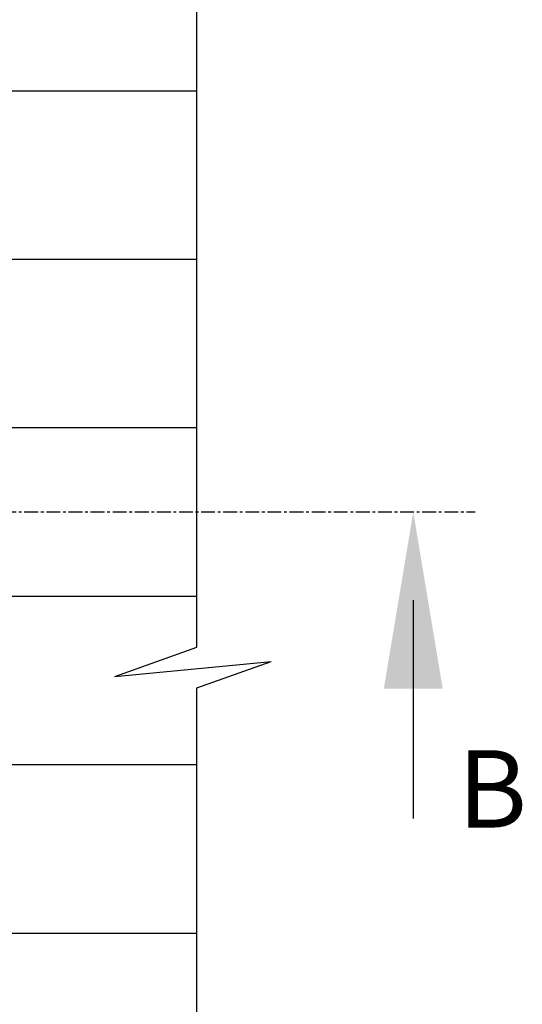
# Model space of a CAD drawing. Extents: x -4376 to 2895, y 836 to 3784.
# Drawn here: x -2131 to -1904, y 2503 to 2948 of the extents above; entities that cross this region are included whole.
import ezdxf

# ---------------------------------------------------------------- set-up
doc = ezdxf.new("R2010")
doc.units = 0
doc.header["$LTSCALE"] = 5
doc.linetypes.add('CENTER', pattern=[2, 1.25, -0.25, 0.25, -0.25])
for name, color, linetype in [('HOMETECH_ST400_C_CENTRE_LI', 7, 'CENTER'), ('HOMETECH_ST400_C_NORMAL_LI', 7, 'CONTINUOUS'), ('HOMETECH_ST400_C_TEXT', 7, 'CONTINUOUS')]:
    doc.layers.add(name, color=color, linetype=linetype)
doc.styles.get("Standard").update_dxf_attribs({"font": 'romans.shx'})

msp = doc.modelspace()

# ---------------------------------------------------------------- linework, layer by layer
at = {"layer": 'HOMETECH_ST400_C_CENTRE_LI'}
msp.add_line((-3088.96399, 2725.69483, 81.94013), (-1924.98529, 2725.69483, 81.94013), dxfattribs=at)
at = {"layer": 'HOMETECH_ST400_C_NORMAL_LI'}
for p, q in [((-2050.94934, 2664.57844, 81.94013), (-2050.94934, 3163.19483, 81.94013)), ((-2240.83297, 2916.19483, 81.94013), (-2050.94934, 2916.19483, 81.94013)), ((-2244.28219, 2839.99483, 81.94013), (-2050.94934, 2839.99483, 81.94013)), ((-2244.30453, 2763.79483, 81.94013), (-2050.94934, 2763.79483, 81.94013)), ((-2244.30593, 2687.59483, 81.94013), (-2050.94934, 2687.59483, 81.94013)), ((-2088.09076, 2651.27399, 81.94013), (-2050.94934, 2664.57844, 81.94013)), ((-2088.09076, 2651.27399, 81.94013), (-2017.3511, 2658.09762, 81.94013)), ((-2050.94934, 2646.06238, 81.94013), (-2017.3511, 2658.09762, 81.94013)), ((-2050.94934, 2288.19483, 81.94013), (-2050.94934, 2646.06238, 81.94013)), ((-2244.30593, 2611.39483, 81.94013), (-2050.94934, 2611.39483, 81.94013)), ((-2240.83297, 2535.19483, 81.94013), (-2050.94934, 2535.19483, 81.94013))]:
    msp.add_line(p, q, dxfattribs=at)
at = {"layer": 'HOMETECH_ST400_C_TEXT', "elevation": 81.94013}
msp.add_lwpolyline([(-1953.00888, 2685.69483), (-1953.00888, 2586.97403)], dxfattribs=at)
at = {"layer": 'HOMETECH_ST400_C_TEXT'}
msp.add_solid([(-1966.34221, 2645.69483, 81.94013), (-1953.00888, 2725.69483, 81.94013), (-1939.67554, 2645.69483, 81.94013)], dxfattribs=at)

# ---------------------------------------------------------------- texts
at = {"layer": 'HOMETECH_ST400_C_TEXT', "insert": (-1932.91219, 2617.89553, 81.94013), "char_height": 35, "width": 886.51, "attachment_point": 1}
msp.add_mtext('B', dxfattribs=at)

doc.saveas('drawing.dxf')
